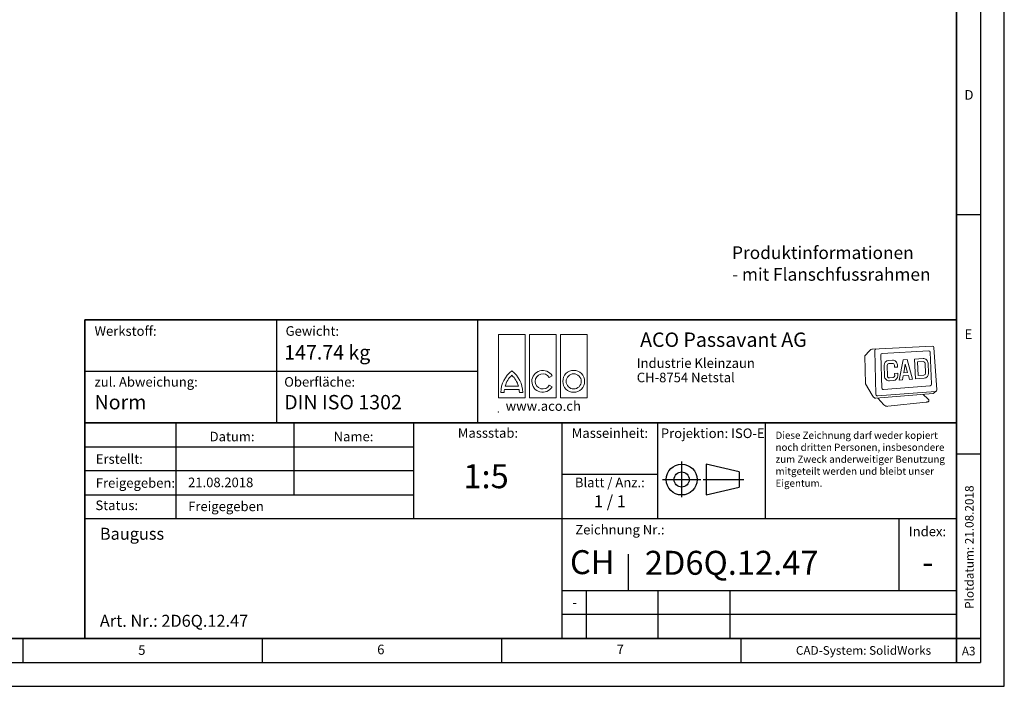
# Model space of a CAD drawing. Units: millimetres. Extents: x 0 to 420, y 0 to 297.
# Drawn here: x 214 to 420, y 0 to 139 of the extents above; entities that cross this region are included whole.
import ezdxf

# ---------------------------------------------------------------- set-up
doc = ezdxf.new("R2010")
doc.units = ezdxf.units.MM
doc.header["$PDSIZE"] = -1
doc.linetypes.add('CENTERX2', pattern=[20.32, 12.7, -2.54, 2.54, -2.54])
doc.layers.add('LINIEN-DICK', color=7, linetype='Continuous', lineweight=35)
doc.layers.add('LINIEN-NORMAL', color=7, linetype='Continuous', lineweight=25)
for name, color, linetype in [('LINIEN-DÜNN', 7, 'Continuous'), ('TEXT', 7, 'Continuous'), ('TEXT-DEUTSCH', 7, 'Continuous'), ('VORLAGE_TEXT', 7, 'Continuous')]:
    doc.layers.add(name, color=color, linetype=linetype)
doc.styles.add('SLDTEXTSTYLE0', font='TXT', dxfattribs={"width": 0.605})
doc.styles.add('SLDTEXTSTYLE2', font='TXT', dxfattribs={"width": 0.563})

# ---------------------------------------------------------------- blocks, each defined once
blk = doc.blocks.new('SW_NOTE_0')
at = {"color": 0, "linetype": 'Continuous', "lineweight": 0, "char_height": 2, "attachment_point": 1, "style": 'SLDTEXTSTYLE0'}
for s, insert in [('Industrie Kleinzaun', (0, 2.58)), ('CH-8754 Netstal', (0, -0.42))]:
    blk.add_mtext(s, dxfattribs=dict(at, insert=insert))
blk = doc.blocks.new('ACO-Logo')
at = {"color": 179, "linetype": 'Continuous', "lineweight": 18}
for p, q in [((0, 16.17), (0, 2.94)), ((5.59, 16.17), (0, 16.17)), ((5.59, 2.94), (5.59, 16.17)), ((6.46, 16.17), (6.46, 2.94)), ((12.05, 16.17), (6.46, 16.17)), ((12.05, 2.94), (12.05, 16.17)), ((12.93, 2.94), (12.93, 16.17)), ((12.93, 16.17), (18.52, 16.17)), ((18.52, 16.17), (18.52, 2.94)), ((77.51, 12.77), (76.49, 11.76)), ((90.64, 13.74), (78.15, 13.15)), ((78.63, 12.88), (78.84, 3.65)), ((80.13, 12.24), (89.85, 12.76)), ((90.46, 5.79), (90.16, 12.47)), ((91.53, 4.63), (90.96, 13.46)), ((76.49, 11.76), (76.65, 5.87)), ((79.85, 11.93), (80.09, 4.98)), ((81.47, 10.76), (82.27, 10.81)), ((83.7, 6.67), (84.51, 10.93)), ((84.51, 10.93), (85.35, 10.97)), ((85.35, 10.97), (86.49, 6.88)), ((86.88, 11.07), (88.67, 11.16)), ((87.08, 6.93), (86.88, 11.07)), ((87.55, 10.46), (88.71, 10.53)), ((87.68, 7.61), (87.55, 10.46)), ((80.53, 9.73), (80.61, 7.48)), ((81.17, 9.75), (81.24, 7.5)), ((81.51, 10.13), (82.31, 10.17)), ((82.69, 9.82), (82.71, 9.37)), ((82.71, 9.35), (83.34, 9.39)), ((83.33, 9.84), (83.34, 9.39)), ((84.64, 8.19), (84.97, 9.97)), ((84.64, 8.19), (85.45, 8.24)), ((84.97, 9.97), (85.45, 8.24)), ((89.19, 8.08), (89.09, 10.18)), ((89.82, 8.11), (89.73, 10.21)), ((10.61, 7.22), (11.22, 7.57)), ((81.63, 7.15), (82.43, 7.21)), ((81.68, 6.51), (82.48, 6.58)), ((82.75, 8.08), (83.39, 8.12)), ((82.75, 8.08), (82.77, 7.58)), ((83.39, 8.12), (83.4, 7.61)), ((83.7, 6.67), (84.36, 6.72)), ((84.36, 6.72), (84.51, 7.54)), ((84.51, 7.54), (85.63, 7.61)), ((85.63, 7.61), (85.85, 6.83)), ((85.85, 6.83), (86.49, 6.88)), ((87.08, 6.93), (88.91, 7.07)), ((87.68, 7.61), (88.85, 7.7)), ((1.26, 4.73), (4.33, 4.73)), ((4.18, 5.43), (1.41, 5.43)), ((11.23, 5.26), (10.63, 5.62)), ((76.65, 5.87), (78.03, 3.52)), ((79.16, 3.36), (91.26, 4.31)), ((80.41, 4.7), (90.18, 5.48)), ((90.8, 3.85), (91.4, 4.35)), ((0, 2.94), (5.59, 2.94)), ((0.51, 4.09), (1.21, 4.09)), ((4.37, 4.09), (5.08, 4.09)), ((6.46, 2.94), (12.05, 2.94)), ((18.52, 2.94), (12.93, 2.94)), ((78.03, 3.52), (78.36, 3.14)), ((78.36, 3.14), (78.47, 3.02)), ((78.8, 2.89), (90.8, 3.85)), ((79.26, 2.93), (80.49, 1.53)), ((88.68, 3.68), (89.67, 2.79)), ((89.67, 2.79), (89.75, 2.72)), ((89.75, 2.72), (89.8, 2.67)), ((89.8, 2.67), (89.84, 2.6)), ((89.84, 2.6), (89.87, 2.52)), ((89.87, 2.52), (89.87, 2.31)), ((81.34, 1.2), (89.33, 2.05))]:
    blk.add_line(p, q, dxfattribs=at)
for radius in [2.28, 1.58]:
    blk.add_circle((15.72, 6.41), radius, dxfattribs=at)
for centre, radius, start, end in [((78.19, 12.35), 0.8, 92.6996, 148.2554), ((78.93, 12.89), 0.3, 92.6996, 181.273), ((89.86, 12.46), 0.3, 2.5148, 93.0418), ((90.66, 13.44), 0.3, 3.7249, 92.6996), ((80.15, 11.94), 0.3, 93.0418, 181.9349), ((81.53, 9.76), 1, 93.1134, 181.9415), ((82.33, 9.81), 1, 1.9415, 93.1134), ((88.73, 10.16), 1, 2.6542, 93.1134), ((88.73, 10.16), 0.363, 2.6542, 93.1134), ((6.13, 4.07), 5.62, 126.4236, 179.7474), ((-0.54, 4.07), 5.62, 0.2526, 53.5764), ((9.26, 6.41), 2.28, 30.7309, 330), ((81.53, 9.76), 0.363, 93.1134, 181.9415), ((82.33, 9.81), 0.363, 1.9415, 93.1134), ((6.13, 4.07), 4.91, 132.7321, 163.9341), ((-0.54, 4.07), 4.91, 16.0659, 47.2679), ((9.26, 6.41), 1.58, 31.0558, 330), ((81.61, 7.51), 1, 181.9415, 274.3987), ((81.61, 7.51), 0.363, 181.9415, 274.3987), ((82.4, 7.57), 0.363, 274.3987, 1.9415), ((82.4, 7.57), 1, 274.3987, 1.9415), ((88.83, 8.07), 0.363, 274.3987, 2.6542), ((88.83, 8.07), 1, 274.3987, 2.6542), ((6.13, 4.07), 4.91, 172.3058, 179.7113), ((-0.54, 4.07), 4.91, 0.2887, 7.6942), ((80.39, 4.99), 0.3, 181.9349, 274.6063), ((90.16, 5.78), 0.3, 274.6063, 2.5148), ((91.23, 4.61), 0.3, 274.4996, 3.7249), ((78.77, 3.29), 0.4, 221.0091, 274.5606), ((79.14, 3.65), 0.3, 181.273, 274.4996), ((89.32, 2.43), 0.379, 279.1918, 281.4992), ((89.13, 3.35), 1.32, 281.4992, 285.2551), ((88.05, 7.32), 5.43, 285.2551, 287.1087), ((89.48, 2.66), 0.555, 287.1087, 303.6901), ((89.69, 2.35), 0.188, 303.6901, 332.3803), ((89.77, 2.31), 0.0984, 332.3803, 4.9765), ((81.24, 2.19), 1, 221.4087, 276.0561), ((89.05, 4.1), 2.08, 277.7635, 279.1918)]:
    blk.add_arc(centre, radius, start, end, dxfattribs=at)
at = {"color": 7, "linetype": 'Continuous', "lineweight": 0}
blk.add_blockref('SW_NOTE_0', (28.89, 8.64), dxfattribs=at)
at = {"color": 7, "linetype": 'Continuous', "lineweight": 0, "attachment_point": 2, "style": 'SLDTEXTSTYLE0'}
for s, insert, char_height in [('ACO Passavant AG', (46.98, 16.61), 3), ('www.aco.ch', (9.37, 2.26), 2)]:
    blk.add_mtext(s, dxfattribs=dict(at, insert=insert, char_height=char_height))
blk = doc.blocks.new('SW_NOTE_1')
at = {"color": 0, "linetype": 'Continuous', "lineweight": 0, "char_height": 2.6458, "attachment_point": 1, "style": 'SLDTEXTSTYLE0'}
for s, insert in [('Produktinformationen', (0, 3.41)), ('- mit Flanschfussrahmen', (0, -1.12))]:
    blk.add_mtext(s, dxfattribs=dict(at, insert=insert))
blk = doc.blocks.new('SW_NOTE_2')
at = {"color": 0, "linetype": 'Continuous', "lineweight": 0, "char_height": 1.5, "attachment_point": 1, "style": 'SLDTEXTSTYLE0'}
for s, insert in [('Diese Zeichnung darf weder kopiert', (0, 1.93)), ('noch dritten Personen, insbesondere', (0, -0.57)), ('zum Zweck anderweitiger Benutzung', (0, -3.07)), ('mitgeteilt werden und bleibt unser', (0, -5.57)), ('Eigentum.', (0, -8.07))]:
    blk.add_mtext(s, dxfattribs=dict(at, insert=insert))

msp = doc.modelspace()

# ---------------------------------------------------------------- linework, layer by layer
at = {"color": 7, "linetype": 'Continuous', "lineweight": 0}
msp.add_point((314.3511, 57.2427), dxfattribs=at)
at = {"layer": 'LINIEN-DICK'}
for p, q in [((410, 5), (410, 287)), ((228, 76.5), (228, 10)), ((228, 76.5), (410, 76.5)), ((20, 10), (415, 10))]:
    msp.add_line(p, q, dxfattribs=at)
at = {"layer": 'LINIEN-DÜNN'}
for p, q in [((420, 0), (420, 297)), ((415, 292), (415, 5)), ((410, 98.5), (415, 98.5)), ((268, 76.5), (268, 55)), ((228, 65.75), (310, 65.75)), ((228, 55), (410, 55)), ((410, 55), (228, 55)), ((247, 55), (247, 35)), ((271.6, 55), (271.6, 40)), ((347.6611, 35), (347.6611, 55)), ((370.0572, 55.012), (370.0572, 35)), ((228, 50), (296.6, 50)), ((410, 48.5), (415, 48.5)), ((357.7662, 46.372), (357.7662, 39.9353)), ((364.6059, 44.7376), (357.7662, 46.372)), ((296.6, 45), (228, 45)), ((347.6611, 44.2134), (327.6611, 44.2134)), ((364.6059, 44.7376), (364.6059, 41.5697)), ((357.7662, 39.9353), (364.6059, 41.5697)), ((228, 40), (296.6, 40)), ((398, 35), (398, 20)), ((341.4855, 20), (341.4855, 27.5647)), ((327.6611, 20), (410, 20)), ((332.6611, 20), (332.6611, 10)), ((347.6611, 20), (347.6611, 10)), ((362.6611, 20), (362.6611, 10)), ((410, 15), (327.6611, 15)), ((215, 10), (215, 5)), ((265, 10), (265, 5)), ((315, 10), (315, 5)), ((365, 10), (365, 5)), ((15, 5), (415, 5)), ((0, 0), (420, 0))]:
    msp.add_line(p, q, dxfattribs=at)
at = {"layer": 'LINIEN-DÜNN', "linetype": 'CENTERX2'}
for p, q in [((352.6175, 46.908), (352.6175, 39.4622)), ((348.624, 43.1537), (356.6109, 43.1537)), ((357.1289, 43.1537), (365.6255, 43.1537))]:
    msp.add_line(p, q, dxfattribs=at)
at = {"layer": 'LINIEN-DÜNN'}
for radius in [3.2183, 1.584]:
    msp.add_circle((352.6175, 43.1537), radius, dxfattribs=at)
at = {"layer": 'LINIEN-NORMAL'}
for p, q in [((310, 76.5), (310, 55)), ((410, 55), (228, 55)), ((296.6, 55), (296.6, 35)), ((327.6611, 10), (327.6611, 55)), ((228, 35), (410, 35))]:
    msp.add_line(p, q, dxfattribs=at)

# ---------------------------------------------------------------- block references
at = {"color": 7, "linetype": 'Continuous', "lineweight": 0}
for name, p in [('SW_NOTE_1', (363.1442, 88.4258)), ('SW_NOTE_2', (372.2204, 51.2203))]:
    msp.add_blockref(name, p, dxfattribs=at)
at = {"color": 7, "linetype": 'Continuous'}
msp.add_blockref('ACO-Logo', (314.3511, 57.2427), dxfattribs=at)

# ---------------------------------------------------------------- texts
at = {"layer": 'TEXT', "style": 'SLDTEXTSTYLE0'}
for s, insert, char_height, attachment_point in [('147.74 kg', (269.6126, 71.2122), 3, 1), ('Norm', (230, 60.8119), 3, 1), ('DIN ISO 1302', (269.6126, 60.8119), 3, 1), ('21.08.2018', (249.5285, 43.5603), 2, 1), ('Freigegeben', (249.5568, 38.5582), 2, 1), ('Bauguss', (231.116, 33.0905), 2.5, 1), ('2D6Q.12.47', (344.9268, 28.2773), 5, 1), ('-', (404.0542, 28.4395), 5, 2), ('-', (330.2608, 18.5245), 2, 2), ('Art. Nr.: 2D6Q.12.47', (231.1132, 14.9211), 2.5, 1)]:
    msp.add_mtext(s, dxfattribs=dict(at, insert=insert, char_height=char_height, attachment_point=attachment_point))
at = {"layer": 'TEXT-DEUTSCH', "insert": (411.7953, 41.9177), "char_height": 1.8, "attachment_point": 3, "rotation": 90, "style": 'SLDTEXTSTYLE0'}
msp.add_mtext('Plotdatum: 21.08.2018', dxfattribs=at)
at = {"layer": 'VORLAGE_TEXT'}
for s, insert, char_height, attachment_point, style in [('D', (412.6234, 124.4518), 2, 2, 'SLDTEXTSTYLE0'), ('Werkstoff:', (230, 75.1611), 2, 1, 'SLDTEXTSTYLE0'), ('Gewicht:', (269.898, 75.1611), 2, 1, 'SLDTEXTSTYLE0'), ('E', (412.5161, 74.5096), 2, 2, 'SLDTEXTSTYLE0'), ('zul. Abweichung:', (230, 64.5423), 2, 1, 'SLDTEXTSTYLE0'), ('Oberfläche:', (269.6126, 64.5423), 2, 1, 'SLDTEXTSTYLE0'), ('Massstab:', (312.1625, 53.8816), 2, 2, 'SLDTEXTSTYLE0'), ('Masseinheit:', (337.6324, 53.8554), 2, 2, 'SLDTEXTSTYLE0'), ('Projektion: ISO-E', (348.2746, 53.8191), 2, 1, 'SLDTEXTSTYLE0'), ('Datum:', (254.0355, 53.1295), 2, 1, 'SLDTEXTSTYLE0'), ('Name:', (279.9349, 53.1361), 2, 1, 'SLDTEXTSTYLE0'), ('Erstellt:', (230.2614, 48.4499), 2, 1, 'SLDTEXTSTYLE0'), ('1:5', (311.7649, 46.349), 5, 2, 'SLDTEXTSTYLE0'), ('Freigegeben:', (230.2614, 43.4434), 2, 1, 'SLDTEXTSTYLE0'), ('Blatt / Anz.:', (337.6114, 43.5452), 2, 2, 'SLDTEXTSTYLE0'), ('1 / 1', (337.6348, 39.8697), 2.5, 2, 'SLDTEXTSTYLE2'), ('Status:', (230.1851, 38.7794), 2, 1, 'SLDTEXTSTYLE0'), ('Zeichnung Nr.:', (330.407, 33.6926), 2, 1, 'SLDTEXTSTYLE0'), ('Index:', (403.9553, 33.3249), 2, 2, 'SLDTEXTSTYLE0'), ('CH', (329.2896, 28.4139), 5, 1, 'SLDTEXTSTYLE0'), ('5', (239.875, 8.5638), 2, 2, 'SLDTEXTSTYLE0'), ('6', (289.7886, 8.6885), 2, 2, 'SLDTEXTSTYLE0'), ('7', (339.8003, 8.7205), 2, 2, 'SLDTEXTSTYLE0'), ('CAD-System: SolidWorks', (390.5946, 8.3847), 1.8, 2, 'SLDTEXTSTYLE0'), ('A3', (412.5579, 8.255), 1.8, 2, 'SLDTEXTSTYLE0')]:
    msp.add_mtext(s, dxfattribs=dict(at, insert=insert, char_height=char_height, attachment_point=attachment_point, style=style))

doc.saveas('drawing.dxf')
